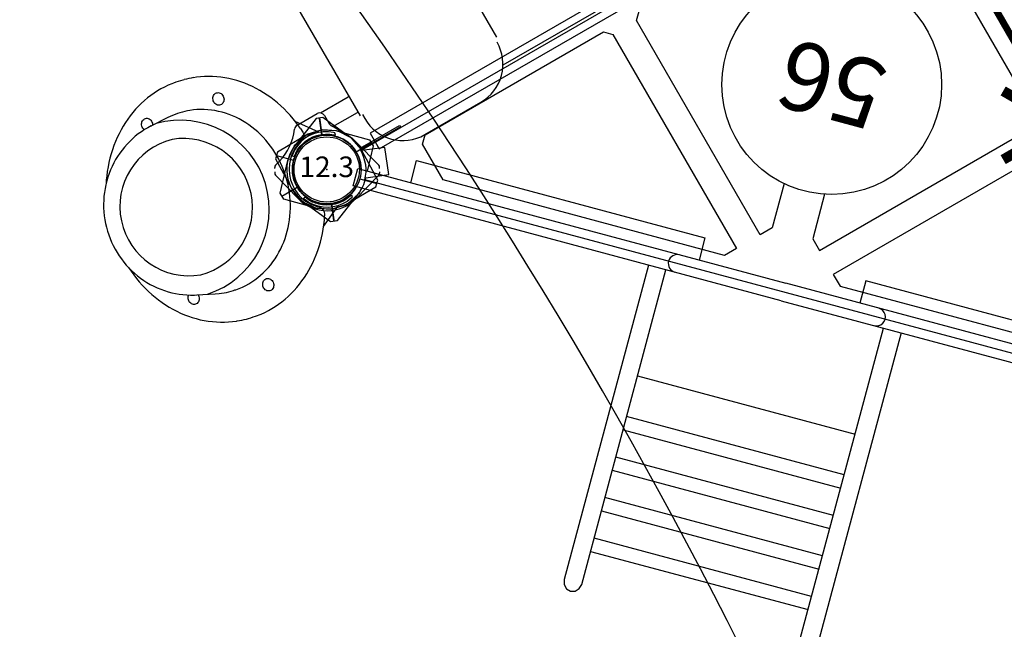
# Model space of a CAD drawing. Extents: x 2018 to 2693, y -874 to -367.
# Drawn here: x 2398 to 2470, y -702 to -657 of the extents above; entities that cross this region are included whole.
import ezdxf
from ezdxf.enums import TextEntityAlignment as Align

# ---------------------------------------------------------------- set-up
doc = ezdxf.new("R2010")
doc.units = 0
doc.header["$MEASUREMENT"] = 0
doc.layers.get('0').update_dxf_attribs({"color": 5, "linetype": 'CONTINUOUS'})
doc.layers.get('DEFPOINTS').update_dxf_attribs({"linetype": 'CONTINUOUS'})
for name, color, linetype in [('2D_GALV', 145, 'CONTINUOUS'), ('2D_GRAY', 252, 'CONTINUOUS'), ('2D_KBACCENT', 250, 'CONTINUOUS'), ('2D_KBCLOTH', 4, 'CONTINUOUS'), ('2D_KBPANEL', 5, 'CONTINUOUS'), ('2D_KBPOST', 5, 'CONTINUOUS'), ('2D_KBVINYL', 1, 'CONTINUOUS'), ('PHASE-1', 6, 'CONTINUOUS'), ('TXT-HT', 7, 'CONTINUOUS')]:
    doc.layers.add(name, color=color, linetype=linetype)
doc.styles.add('SIMPLEX', font='SIMPLEX.shx')

# ---------------------------------------------------------------- blocks, each defined once
blk = doc.blocks.new('KBCATB00')
at = {"layer": '2D_KBACCENT'}
for p, q in [((4.076, -93.844), (4.076, -2.219)), ((15.545, -93.844), (15.545, -2.219)), ((4.251, -93.844), (4.251, -94.172)), ((7.453, -97.374), (12.169, -97.374))]:
    blk.add_line(p, q, dxfattribs=at)
for points in [[(1.661, -92.207), (3.995, -92.207), (4.076, -92.218)], [(1.941, -93.52), (4.011, -93.52), (4.076, -93.505)]]:
    blk.add_lwpolyline(points, dxfattribs=at)
for centre, start, end in [((7.453, -94.172), 180, 270), ((12.169, -94.172), 270, 0.00013)]:
    blk.add_arc(centre, 3.202, start, end, dxfattribs=at)
at = {"layer": '2D_KBPOST'}
for p, q in [((-0.25, -92.128), (1.425, -92.128)), ((1.818, -92.522), (1.818, -93.17)), ((-2.692, -93.761), (-3.07, -93.869)), ((2.557, -94.587), (1.887, -93.426)), ((-2.864, -96.78), (-3.435, -94.501)), ((-3.366, -94.256), (-3.412, -94.334)), ((-3.248, -94.051), (-3.203, -93.973)), ((2.864, -95.346), (3.435, -97.625)), ((3.248, -98.075), (3.203, -98.153)), ((3.366, -97.87), (3.412, -97.792)), ((0.811, -98.902), (3.07, -98.257))]:
    blk.add_line(p, q, dxfattribs=at)
for centre, radius, start, end in [((-3.795, -89.9), 4.016, 285.94485, 323.51728), ((-0.25, -92.522), 0.394, 90, 143.51728), ((1.425, -92.522), 0.394, 0, 90), ((2.33, -93.17), 0.512, 180, 210), ((-3.009, -94.085), 0.224, 105.94485, 150), ((-3.217, -94.446), 0.224, 150, 194.05515), ((0, -96.063), 2.953, 14.05515, 30), ((0, -96.063), 2.953, 194.05515, 285.94485), ((3.009, -98.041), 0.224, 285.94485, 330), ((3.217, -97.68), 0.224, 330, 14.05515)]:
    blk.add_arc(centre, radius, start, end, dxfattribs=at)
at = {"layer": '2D_KBVINYL'}
blk.add_line((33.13, -95.846), (14.902, -95.846), dxfattribs=at)
blk = doc.blocks.new('KBSQVD04')
at = {"layer": '2D_KBVINYL'}
blk.add_line((0, -45.094, -2), (0, -2.906, -2), dxfattribs=at)
at = {"layer": 'TXT-HT', "style": 'SIMPLEX', "flags": 8}
blk.add_attdef('LTHT', text='', height=5, dxfattribs=at).set_placement((24.318, -26.548, -2), align=Align.CENTER)
blk = doc.blocks.new('KBPMID00')
at = {"layer": '2D_KBCLOTH'}
blk.add_arc((-398.988, -23.979), 360.317, 349.22677, 10.77323, dxfattribs=at)
blk = doc.blocks.new('KB012P03')
at = {"layer": '2D_KBPOST'}
for radius in [2.5, 2.375]:
    blk.add_circle((0, 0), radius, dxfattribs=at)
at = {"layer": 'DEFPOINTS', "color": 0, "linetype": 'ByBlock'}
blk.add_point((0, 0), dxfattribs=at)
at = {"layer": '2D_KBPOST', "style": 'SIMPLEX'}
blk.add_text('12.3', height=1.5, dxfattribs=at).set_placement((0, 0), align=Align.MIDDLE)
blk = doc.blocks.new('KBOING00')
at = {"layer": '2D_GALV', "color": 7, "linetype": 'Continuous'}
blk.add_line((-6.371, -11.516), (-6.374, -11.503), dxfattribs=at)
at = {"layer": '2D_GALV', "linetype": 'Continuous'}
for points in [[(-6.542, -6.254), (-6.543, -6.323), (-6.558, -6.392), (-6.587, -6.456), (-6.628, -6.516), (-6.681, -6.569), (-6.743, -6.613), (-6.813, -6.646), (-6.889, -6.669), (-6.968, -6.68), (-7.048, -6.679), (-7.127, -6.666), (-7.202, -6.641), (-7.271, -6.605), (-7.332, -6.56), (-7.382, -6.506), (-7.422, -6.445), (-7.448, -6.38), (-7.461, -6.311), (-7.459, -6.241), (-7.444, -6.173), (-7.416, -6.108), (-7.374, -6.049), (-7.322, -5.996), (-7.259, -5.952), (-7.189, -5.918), (-7.113, -5.895), (-7.034, -5.884), (-6.954, -5.886), (-6.875, -5.899), (-6.8, -5.923), (-6.731, -5.959), (-6.67, -6.005), (-6.62, -6.059), (-6.581, -6.119), (-6.554, -6.185), (-6.542, -6.254)], [(7.356, -6.028), (7.402, -6.085), (7.435, -6.149), (7.455, -6.216), (7.462, -6.285), (7.454, -6.354), (7.433, -6.421), (7.398, -6.484), (7.352, -6.541), (7.295, -6.59), (7.229, -6.629), (7.156, -6.658), (7.078, -6.676), (6.998, -6.681), (6.918, -6.675), (6.841, -6.656), (6.768, -6.626), (6.703, -6.586), (6.646, -6.537), (6.601, -6.479), (6.567, -6.416), (6.547, -6.349), (6.541, -6.279), (6.548, -6.21), (6.569, -6.143), (6.604, -6.08), (6.65, -6.024), (6.708, -5.975), (6.774, -5.935), (6.847, -5.907), (6.924, -5.889), (7.004, -5.883), (7.084, -5.89), (7.162, -5.909), (7.234, -5.938), (7.3, -5.979), (7.356, -6.028)], [(-6.974, -11.925), (-6.996, -11.858), (-7.004, -11.789), (-6.998, -11.719), (-6.978, -11.652), (-6.945, -11.589), (-6.9, -11.531), (-6.844, -11.481), (-6.779, -11.441), (-6.707, -11.41), (-6.629, -11.391), (-6.549, -11.384), (-6.469, -11.389), (-6.401, -11.371)], [(6.401, -11.371), (6.45, -11.393), (6.529, -11.384), (6.61, -11.388), (6.688, -11.404), (6.761, -11.432), (6.829, -11.47), (6.887, -11.518), (6.935, -11.574), (6.971, -11.636), (6.994, -11.702), (7.003, -11.771), (6.999, -11.841), (6.98, -11.908), (6.949, -11.972), (6.904, -12.03), (6.849, -12.081), (6.785, -12.123), (6.713, -12.154), (6.636, -12.174), (6.557, -12.182), (6.477, -12.178), (6.398, -12.162), (6.325, -12.134), (6.258, -12.096), (6.223, -12.07)], [(-6.224, -12.071), (-6.242, -12.085), (-6.307, -12.126), (-6.38, -12.156), (-6.457, -12.175), (-6.537, -12.182), (-6.617, -12.177), (-6.695, -12.16), (-6.768, -12.131), (-6.834, -12.092), (-6.892, -12.044), (-6.939, -11.987), (-6.974, -11.925)]]:
    blk.add_lwpolyline(points, dxfattribs=at)
at = {"layer": '2D_GRAY'}
blk.add_line((-8.999, -8.327), (-8.998, -8.43), dxfattribs=at)
for points in [[(-3.373, -1.071), (-3.599, -1.153), (-3.903, -1.274), (-4.202, -1.405), (-4.496, -1.546), (-4.783, -1.696), (-5.063, -1.856), (-5.336, -2.024), (-5.602, -2.201), (-5.861, -2.387), (-6.111, -2.581), (-6.353, -2.782), (-6.585, -2.992), (-6.809, -3.209), (-7.024, -3.433), (-7.228, -3.663), (-7.423, -3.901), (-7.607, -4.144), (-7.781, -4.393), (-7.943, -4.648), (-8.095, -4.907), (-8.236, -5.172), (-8.365, -5.44), (-8.483, -5.713), (-8.589, -5.989), (-8.683, -6.269), (-8.765, -6.551), (-8.834, -6.836), (-8.892, -7.123), (-8.937, -7.411), (-8.962, -7.627)], [(8.966, -7.78), (8.927, -7.335), (8.878, -7.047), (8.817, -6.761), (8.744, -6.477), (8.659, -6.196), (8.562, -5.917), (8.453, -5.642), (8.333, -5.371), (8.201, -5.103), (8.057, -4.84), (7.903, -4.582), (7.737, -4.329), (7.561, -4.082), (7.374, -3.84), (7.177, -3.604), (6.97, -3.376), (6.754, -3.153), (6.528, -2.939), (6.293, -2.731), (6.049, -2.531), (5.797, -2.34), (5.537, -2.156), (5.269, -1.981), (4.994, -1.815), (4.712, -1.658), (4.424, -1.511), (4.129, -1.372), (3.829, -1.243), (3.523, -1.124), (3.373, -1.072)], [(-8.961, -9.152), (-8.949, -9.279), (-8.907, -9.568), (-8.853, -9.855), (-8.787, -10.14), (-8.709, -10.423), (-8.619, -10.703), (-8.517, -10.981), (-8.403, -11.254), (-8.277, -11.524), (-8.14, -11.79), (-7.992, -12.05), (-7.833, -12.306), (-7.663, -12.557), (-7.482, -12.802), (-7.291, -13.041), (-7.089, -13.274), (-6.878, -13.5), (-6.658, -13.719), (-6.428, -13.931), (-6.189, -14.135), (-5.942, -14.331), (-5.686, -14.519), (-5.423, -14.699), (-5.152, -14.87), (-4.874, -15.032), (-4.589, -15.185), (-4.298, -15.329), (-4, -15.463), (-3.698, -15.588), (-3.39, -15.703), (-3.171, -15.776)], [(3.171, -15.777), (3.466, -15.675), (3.773, -15.558), (4.074, -15.431), (4.37, -15.295), (4.66, -15.148), (4.943, -14.993), (5.22, -14.828), (5.489, -14.655), (5.75, -14.473), (6.004, -14.283), (6.25, -14.084), (6.486, -13.878), (6.714, -13.664), (6.932, -13.444), (7.141, -13.216), (7.34, -12.981), (7.529, -12.74), (7.707, -12.494), (7.875, -12.241), (8.031, -11.984), (8.177, -11.722), (8.311, -11.455), (8.434, -11.184), (8.544, -10.909), (8.644, -10.631), (8.731, -10.35), (8.806, -10.066), (8.869, -9.78), (8.919, -9.492), (8.958, -9.203), (8.962, -9.155)]]:
    blk.add_lwpolyline(points, dxfattribs=at)
for points in [[(-3.373, -1.071), (-3.064, -0.983, -0.238069), (-2.66, -1.056, -0.129097), (-2.5, -1.249, 0.372067)], [(3.373, -1.072), (3.107, -0.983, 0.330536), (2.545, -1.168, -0.998396)]]:
    blk.add_lwpolyline(points, format="xyb", dxfattribs=at)
for centre, radius, start, end in [((0.002, 0.107), 2.845, 208.45734, 333.38627), ((-2.241, -8.335), 6.759, 173.98216, 179.92842), ((2.243, -8.449), 6.756, 354.00683, 5.68702), ((-2.242, -8.446), 6.756, 179.8617, 185.99934)]:
    blk.add_arc(centre, radius, start, end, dxfattribs=at)
at = {"layer": '2D_KBACCENT'}
for p, q in [((-2.767, 0.145), (-3.971, -1.304)), ((3.962, -1.293), (2.746, 0.162))]:
    blk.add_line(p, q, dxfattribs=at)
for points in [[(-2.24, 1.266), (-2.425, 1.266), (-2.476, 1.171, 0.295655), (-2.213, -1.615, 0.061512), (-1.67, -2.142), (-1.606, -2.183), (-1.525, -2.026), (-1.647, -1.938, -0.123277), (-2.248, -1.233, -0.261053), (-2.289, 1.16)], [(2.24, 1.266), (2.425, 1.266), (2.476, 1.171, -0.295655), (2.213, -1.615, -0.061512), (1.67, -2.142), (1.606, -2.183), (1.525, -2.026), (1.647, -1.938, 0.123277), (2.248, -1.233, 0.261053), (2.289, 1.16)]]:
    blk.add_lwpolyline(points, format="xyb", close=True, dxfattribs=at)
at = {"layer": '2D_KBPANEL', "linetype": 'Continuous'}
for p, q in [((-6.643, -10.19), (-6.374, -11.503)), ((6.374, -11.503), (6.645, -10.19))]:
    blk.add_line(p, q, dxfattribs=at)
at = {"layer": '2D_KBPANEL'}
for points in [[(6.743, -8.729), (6.742, -8.657), (6.716, -8.398), (6.677, -8.139), (6.626, -7.883), (6.563, -7.628), (6.488, -7.377), (6.401, -7.128), (6.302, -6.883), (6.192, -6.643), (6.07, -6.407), (5.938, -6.176), (5.794, -5.95), (5.64, -5.73), (5.476, -5.516), (5.302, -5.309), (5.119, -5.11), (4.926, -4.917), (4.724, -4.732), (4.514, -4.555), (4.296, -4.386), (4.071, -4.226), (3.838, -4.075), (3.598, -3.933), (3.352, -3.801), (3.101, -3.678), (2.843, -3.564), (2.581, -3.461), (2.315, -3.368), (2.044, -3.285), (1.77, -3.212), (1.493, -3.15), (1.213, -3.099), (0.931, -3.058), (0.647, -3.028), (0.363, -3.009), (0.077, -3.001), (-0.208, -3.003), (-0.493, -3.016), (-0.777, -3.041), (-1.06, -3.075), (-1.341, -3.121), (-1.619, -3.177), (-1.895, -3.244), (-2.168, -3.321), (-2.436, -3.409), (-2.701, -3.507), (-2.961, -3.614), (-3.215, -3.732), (-3.464, -3.859), (-3.707, -3.996), (-3.944, -4.142), (-4.173, -4.297), (-4.395, -4.461), (-4.609, -4.633), (-4.815, -4.814), (-5.013, -5.002), (-5.201, -5.198), (-5.381, -5.4), (-5.55, -5.61), (-5.71, -5.827), (-5.859, -6.049), (-5.998, -6.277), (-6.125, -6.51), (-6.242, -6.748), (-6.347, -6.991), (-6.441, -7.237), (-6.523, -7.487), (-6.592, -7.74), (-6.65, -7.995), (-6.696, -8.253), (-6.729, -8.512), (-6.743, -8.687)], [(6.645, -10.19), (6.698, -9.889), (6.751, -9.366), (6.753, -8.84), (6.743, -8.729)], [(-6.371, -11.516), (-6.371, -11.519), (-6.308, -11.788), (-6.233, -12.055), (-6.146, -12.318), (-6.048, -12.578), (-5.938, -12.833), (-5.816, -13.083), (-5.684, -13.327), (-5.54, -13.566), (-5.386, -13.799), (-5.222, -14.024), (-5.047, -14.243), (-4.863, -14.454), (-4.67, -14.657), (-4.468, -14.851), (-4.257, -15.037), (-4.038, -15.213), (-3.811, -15.381), (-3.576, -15.538), (-3.335, -15.685), (-3.088, -15.822), (-2.834, -15.948), (-2.575, -16.063), (-2.311, -16.167), (-2.043, -16.26), (-1.771, -16.341), (-1.495, -16.411), (-1.216, -16.469), (-0.935, -16.515), (-0.652, -16.548), (-0.368, -16.57), (-0.084, -16.58), (0.201, -16.577), (0.486, -16.563), (0.77, -16.536), (1.052, -16.497), (1.332, -16.446), (1.61, -16.384), (1.884, -16.309), (2.155, -16.223), (2.422, -16.125), (2.684, -16.016), (2.941, -15.896), (3.193, -15.766), (3.438, -15.624), (3.676, -15.473), (3.908, -15.311), (4.132, -15.139), (4.348, -14.959), (4.555, -14.769), (4.754, -14.571), (4.944, -14.364), (5.124, -14.149), (5.294, -13.927), (5.455, -13.698), (5.604, -13.463), (5.743, -13.221), (5.871, -12.974), (5.988, -12.721), (6.093, -12.464), (6.186, -12.203), (6.268, -11.937), (6.337, -11.669), (6.376, -11.483)]]:
    blk.add_lwpolyline(points, dxfattribs=at)
at = {"layer": '2D_KBPANEL', "linetype": 'Continuous'}
blk.add_arc((0.042, -11.051), 6.482, 2.77806, 180.7487, dxfattribs=at)
at = {"layer": '2D_KBPANEL'}
for centre, radius, start, end in [((-0.011, -10.805), 5.039, 359.53395, 174.27198), ((-1.465, -9.089), 5.293, 175.64376, 192.00643), ((0.012, -10.378), 5.037, 179.14172, 354.6642)]:
    blk.add_arc(centre, radius, start, end, dxfattribs=at)
blk = doc.blocks.new('KBSTCP01')
at = {"extrusion": (0, -1, 0)}
blk.add_point((0, 0), dxfattribs=at)
blk.add_point((48, 0))
at = {"layer": '2D_KBACCENT', "elevation": -0.18}
blk.add_lwpolyline([(43.942, 0.699), (4.063, 0.699), (4.063, -0.609), (43.942, -0.62)], dxfattribs=at)
at = {"layer": '2D_KBACCENT'}
blk.add_lwpolyline([(43.942, 0.699), (43.942, -0.62)], dxfattribs=at)
at = {"layer": '2D_KBPOST'}
for p, q in [((46.938, 2.705, -0.145), (47.916, 2.909, -0.145)), ((47.916, 2.909, -0.145), (50.475, 2.879, -0.145)), ((50.475, 2.879, -0.145), (50.832, 2.53, -0.145)), ((45.976, 2.086, -0.145), (46.804, 2.652, -0.145)), ((46.804, 2.652, -0.145), (46.938, 2.705, -0.145)), ((50.654, 2.704, -0.145), (49.752, 1.784, -0.145)), ((50.832, 2.53, -0.145), (50.906, 0.099, -0.145)), ((45.329, 1.145, -0.145), (45.885, 1.988, -0.145)), ((45.885, 1.988, -0.145), (45.922, 2.032, -0.145)), ((45.922, 2.032, -0.145), (45.976, 2.086, -0.145)), ((45.095, 0.036, -0.145), (45.269, 1.006, -0.145)), ((45.269, 1.006, -0.145), (45.3, 1.088, -0.145)), ((45.3, 1.088, -0.145), (45.329, 1.145, -0.145)), ((45.095, -0.093, -0.145), (45.095, 0.036, -0.145)), ((50.906, 0.099, -0.145), (50.901, -0.046, -0.145)), ((45.177, -2.527, -0.145), (45.095, -0.093, -0.145)), ((50.901, -0.046, -0.145), (50.726, -1.041, -0.145)), ((50.678, -1.16, -0.145), (50.287, -1.742, -0.145)), ((50.726, -1.041, -0.145), (50.678, -1.16, -0.145)), ((46.253, -1.789, -0.145), (45.359, -2.702, -0.145)), ((49.964, -2.127, -0.145), (49.202, -2.652, -0.145)), ((50.084, -2.043, -0.145), (49.964, -2.127, -0.145)), ((50.287, -1.742, -0.145), (50.084, -2.043, -0.145)), ((45.54, -2.878, -0.145), (45.177, -2.527, -0.145)), ((49.076, -2.7, -0.145), (48.088, -2.912, -0.145)), ((49.202, -2.652, -0.145), (49.076, -2.7, -0.145)), ((47.311, -2.897, -0.145), (45.54, -2.878, -0.145)), ((47.962, -2.901, -0.145), (47.311, -2.897, -0.145)), ((48.088, -2.912, -0.145), (47.962, -2.901, -0.145))]:
    blk.add_line(p, q, dxfattribs=at)
for points, elevation in [([(0.689, -2.897), (2.46, -2.878), (2.823, -2.527), (2.905, -0.093), (2.905, 0.036), (2.731, 1.006), (2.7, 1.088), (2.671, 1.145), (2.115, 1.988), (2.078, 2.032), (2.024, 2.086), (1.196, 2.652), (1.062, 2.705), (0.084, 2.909), (-2.475, 2.879), (-2.832, 2.53), (-2.906, 0.099), (-2.901, -0.046), (-2.726, -1.041), (-2.678, -1.16), (-2.287, -1.742), (-2.084, -2.043), (-1.964, -2.127), (-1.202, -2.652), (-1.076, -2.7), (-0.088, -2.912), (0.038, -2.901)], -0.019), ([(-2.654, 2.704), (-1.752, 1.784)], -0.019), ([(2.891, 0.123), (6.19, 0.119), (6.189, 0.001), (2.889, -0.002)], -0.019), ([(45.109, 0.123), (41.81, 0.119), (41.811, 0.001), (45.111, -0.002)], -0.145), ([(1.747, -1.789), (2.641, -2.702)], -0.019), ([(0.038, -2.901), (0.689, -2.897)], -0.019)]:
    blk.add_lwpolyline(points, dxfattribs=dict(at, elevation=elevation))
for centre in [(0, 0, -0.019), (48, 0, -0.145)]:
    blk.add_circle(centre, 2.5, dxfattribs=at)
blk = doc.blocks.new('KBHSVD04')
at = {"layer": '2D_KBPOST', "elevation": -2}
blk.add_lwpolyline([(68.908, 2.719), (66.635, 3.578), (66.175, 3.383), (65.214, 1.151, 0.114868), (64.98, -0.146), (63.426, -0.805), (64.208, -2.646), (65.761, -1.987, 0.114868), (66.857, -2.719), (69.13, -3.578), (69.59, -3.383), (70.551, -1.151, 0.427891)], format="xyb", close=True, dxfattribs=at)
at = {"layer": '2D_KBPOST', "const_width": 0.125, "elevation": -2}
for points in [[(66.405, 3.481), (66.905, 2.301)], [(69.36, -3.481), (68.859, -2.301)]]:
    blk.add_lwpolyline(points, dxfattribs=at)
at = {"layer": '2D_KBPOST'}
blk.add_circle((67.882, 0, -2), 2.5, dxfattribs=at)
at = {"layer": '2D_KBVINYL', "elevation": 0}
blk.add_lwpolyline([(35.966, -31.845, 0.403246), (31.992, -31.757), (2.114, -1.879, 0.187882), (2.864, 0.004), (65.003, 0.004, 0.195588), (65.843, -1.969)], format="xyb", close=True, dxfattribs=at)
for points in [[(6.245, -3.591), (6.249, -4.298), (16.861, -14.9), (17.564, -14.899), (30.286, -2.166), (29.579, -1.459), (8.366, -1.468)], [(61.624, -3.579), (61.62, -4.286), (51.013, -14.892), (50.31, -14.892), (37.582, -2.164), (38.289, -1.457), (59.502, -1.457)]]:
    blk.add_lwpolyline(points, close=True, dxfattribs=at)
for points in [[(32.41, -7.637), (32.408, -4.286), (31.701, -3.579), (18.979, -16.313)], [(35.461, -7.621), (35.461, -4.286), (36.168, -3.579), (48.896, -16.306)], [(18.979, -16.313), (18.983, -17.02), (28.531, -26.56), (31.359, -26.559), (32.418, -25.499), (32.417, -23.328)], [(48.896, -16.306), (48.892, -17.014), (39.348, -26.558), (36.52, -26.558), (35.461, -25.499), (35.461, -23.343)]]:
    blk.add_lwpolyline(points, dxfattribs=at)
at = {"layer": '2D_KBVINYL'}
blk.add_circle((33.977, -15.482), 8, dxfattribs=at)
at = {"layer": 'TXT-HT', "style": 'SIMPLEX', "flags": 8}
blk.add_attdef('LTHT', text='', height=5, dxfattribs=at).set_placement((33.977, -17.982), align=Align.CENTER)
blk = doc.blocks.new('KB08PA00')
at = {"layer": '2D_KBVINYL', "elevation": -11}
for points, const_width in [([(24, -5), (24, 5)], 0.75), ([(19.67, -2.5), (28.33, 2.5)], 0.75), ([(19.67, 2.5), (28.33, -2.5)], 0.75), ([(3, 0), (45, 0)], 0.5)]:
    blk.add_lwpolyline(points, dxfattribs=dict(at, const_width=const_width))
blk = doc.blocks.new('KB4RLC02')
at = {"layer": '2D_KBACCENT', "extrusion": (-1.49966e-32, -6.12303e-17, -1)}
for points, elevation in [([(-6.154, 2.321), (-27.881, 2.321), (-27.881, 0.649)], 0.015), ([(-6.154, 0.648), (-6.154, 2.321), (-6.154, 2.321)], 0.007), ([(-2.174, -0.654), (-2.174, 0.648), (-34.432, 0.648)], 0.003), ([(-34.432, -0.677), (-2.174, -0.654)], 0.003)]:
    blk.add_lwpolyline(points, dxfattribs=dict(at, elevation=elevation))
at = {"layer": '2D_KBACCENT', "extrusion": (1.49966e-32, -6.12303e-17, -1)}
for points, elevation in [([(-61.728, 2.321), (-39.999, 2.321), (-39.999, 0.649)], 0.015), ([(-65.708, -0.654), (-65.708, 0.648), (-34.432, 0.648)], 0.007), ([(-34.432, -0.676), (-65.708, -0.654)], 0.007)]:
    blk.add_lwpolyline(points, dxfattribs=dict(at, elevation=elevation))
at = {"layer": '2D_KBACCENT', "elevation": -0.5}
for points in [[(24.425, -0.663), (24.425, -24.365), (24.513, -24.707), (24.757, -24.956), (25.083, -25.05), (25.414, -24.956), (25.652, -24.707), (25.74, -24.365), (25.74, -0.664)], [(43.458, -0.663), (43.458, -24.365), (43.37, -24.707), (43.127, -24.956), (42.801, -25.05), (42.469, -24.956), (42.232, -24.707), (42.143, -24.365), (42.143, -0.664)], [(25.74, -8.657), (42.143, -8.657)], [(42.143, -11.718), (25.74, -11.718)], [(25.74, -12.713), (42.143, -12.713)], [(42.143, -14.773), (25.74, -14.773)], [(25.74, -15.773), (42.143, -15.773)], [(42.138, -17.818), (25.74, -17.818)], [(25.74, -18.818), (42.143, -18.823)], [(42.138, -20.878), (25.74, -20.878)], [(25.74, -21.878), (42.143, -21.878)]]:
    blk.add_lwpolyline(points, dxfattribs=at)
at = {"layer": '2D_KBACCENT'}
for centre, start, end in [((26.419, -0.007, -0.003), 90, 270), ((41.423, -0.007, -0.003), 270, 90)]:
    blk.add_arc(centre, 0.656, start, end, dxfattribs=at)
at = {"layer": '2D_KBPOST', "extrusion": (-1.30189e-16, 6.83578e-17, -1)}
for points, elevation in [([(-2.794, -0.655), (-2.732, -1.003), (-2.701, -1.084), (-2.672, -1.142), (-2.118, -1.986), (-2.081, -2.031), (-2.027, -2.084), (-1.201, -2.653), (-1.067, -2.706), (-0.089, -2.912), (2.47, -2.888), (2.828, -2.539), (2.907, -0.109), (2.903, 0.037), (2.729, 1.032), (2.682, 1.151), (2.293, 1.733), (2.09, 2.035), (1.97, 2.12), (1.21, 2.646), (1.084, 2.694), (0.096, 2.909), (-0.03, 2.898)], 0.003), ([(0.017, 2.902), (-2.452, 2.881), (-2.816, 2.53), (-2.884, 0.648)], 0.003), ([(-1.741, 1.79), (-2.634, 2.706)], 0.003), ([(2.649, -2.714), (1.749, -1.791)], 0.007)]:
    blk.add_lwpolyline(points, dxfattribs=dict(at, elevation=elevation))
at = {"layer": '2D_KBPOST'}
blk.add_arc((0, 0, -0.003), 2.5, 15.03097, 344.82238, dxfattribs=at)

msp = doc.modelspace()

# ---------------------------------------------------------------- block references
at = {"layer": 'PHASE-1'}
for name, p, rotation in [('KBCATB00', (2372.199, -585.127, 56), 30), ('KBPMID00', (2461.768, -644.265, 161), 30), ('KBSQVD04', (2461.768, -644.265, 64), 30), ('KBSTCP01', (2420.199, -668.265), 30.00004545968784), ('KB08PA00', (2461.768, -644.265, 64), 300.0000000000001), ('KBOING00', (2420.199, -668.265), 285), ('KB4RLC02', (2420.2, -668.266, 56), 345)]:
    msp.add_blockref(name, p, dxfattribs=dict(at, rotation=rotation))
ref = msp.add_blockref('KBHSVD04', (2485.768, -685.835, 56), dxfattribs=dict(at, rotation=165))
ref.add_attrib('LTHT', '56', dxfattribs={"layer": 'TXT-HT', "height": 5, "rotation": 165, "style": 'SIMPLEX'}).set_placement((2457.603, -659.672, 56), align=Align.CENTER)
msp.add_blockref('KB012P03', (2420.199, -668.265), dxfattribs=at)

doc.saveas('drawing.dxf')
